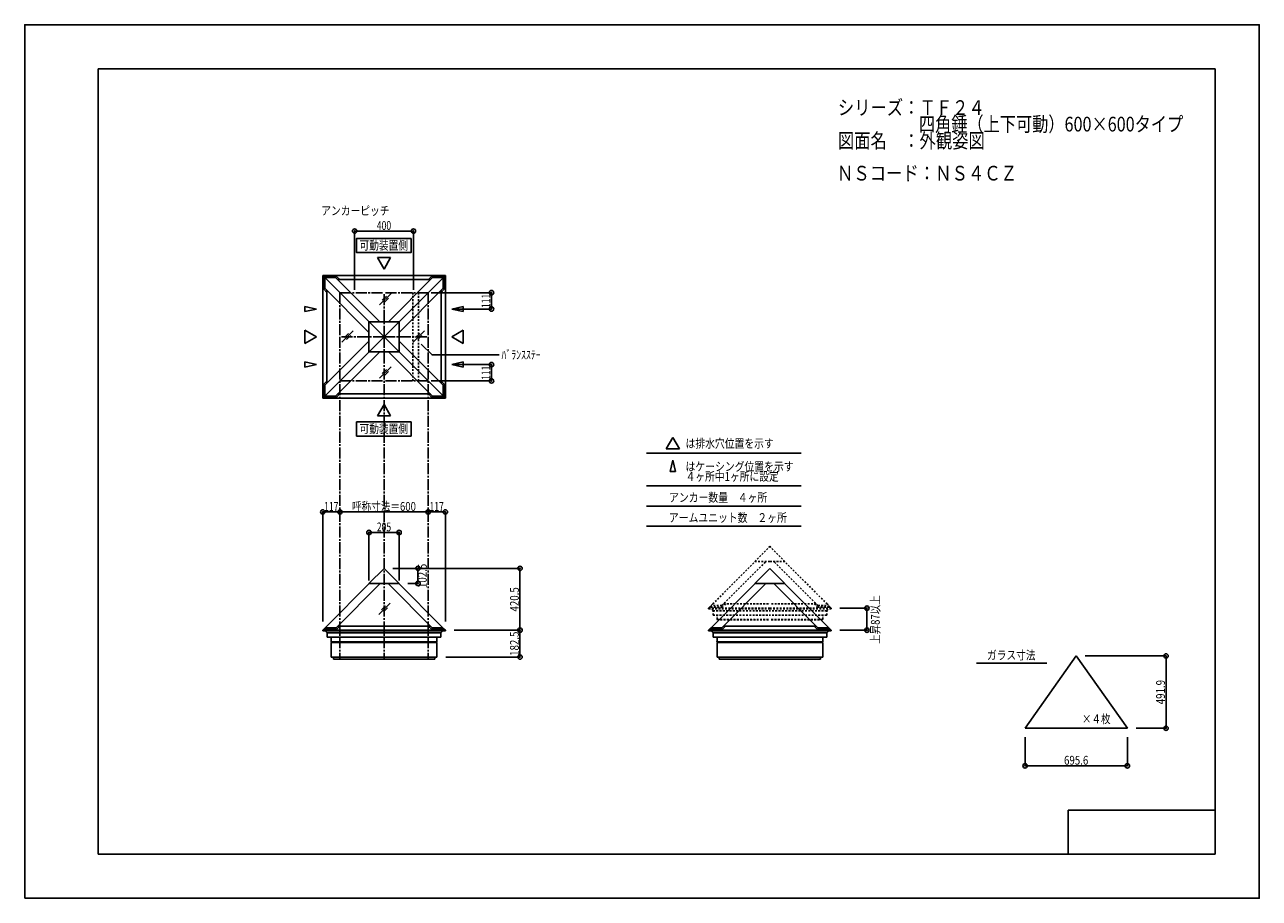
# Model space of a CAD drawing. Extents: x -210 to 210, y -148 to 148.
import ezdxf
from ezdxf.enums import TextEntityAlignment as Align

# ---------------------------------------------------------------- set-up
doc = ezdxf.new("R2010")
doc.units = 0
doc.header["$LTSCALE"] = 10
doc.header["$PDMODE"] = 32
doc.header["$PDSIZE"] = 1.5
doc.linetypes.add('DASHDOT', pattern=[0.5375, 0.375, -0.05, 0.0625, -0.05])
doc.linetypes.add('DOT', pattern=[0.1125, 0.0625, -0.05])
for name, color, linetype in [('ガラス', 48, 'CONTINUOUS'), ('型材断面', 47, 'CONTINUOUS'), ('寸法', 80, 'CONTINUOUS'), ('文字', 79, 'CONTINUOUS'), ('曲げ物', 111, 'CONTINUOUS'), ('通り芯', 15, 'CONTINUOUS')]:
    doc.layers.add(name, color=color, linetype=linetype)
doc.styles.add('TextStyle03', font='MONOTXT', dxfattribs={"height": 1, "bigfont": 'BIGFONT'})

# ---------------------------------------------------------------- blocks, each defined once
blk = doc.blocks.new('*GRP_0001')
at = {"layer": '型材断面', "linetype": 'CONTINUOUS'}
for p, q in [((-185, -133.5), (-185, 133.5)), ((195, 133.5), (-185, 133.5)), ((195, 133.5), (195, -133.5)), ((145, -133.5), (145, -118.5)), ((195, -118.5), (145, -118.5)), ((195, -133.5), (-185, -133.5))]:
    blk.add_line(p, q, dxfattribs=at)
blk = doc.blocks.new('*DIM_0002')
at = {"layer": '寸法', "color": 0, "linetype": 'BYBLOCK'}
for p, q in [((-63.726305, 32.945457), (-51.200753, 32.945457)), ((-51.200753, 27.395457), (-51.200753, 32.945457)), ((-71.75018, 27.395457), (-51.200753, 27.395457))]:
    blk.add_line(p, q, dxfattribs=at)
at = {"layer": '寸法', "color": 0}
for p in [(-51.200753, 32.945457), (-51.200753, 27.395457)]:
    blk.add_point(p, dxfattribs=at)
at = {"layer": '寸法', "color": 0, "linetype": 'CONTINUOUS', "style": 'TextStyle03'}
blk.add_text('111', height=3, rotation=90, dxfattribs=at).set_placement((-51.6, 27.7125), (-51.6, 32.5875), align=Align.FIT)
blk = doc.blocks.new('*DIM_0003')
at = {"layer": '寸法', "color": 0, "linetype": 'BYBLOCK'}
for p, q in [((-71.75018, 57.395463), (-51.200753, 57.395463)), ((-51.200753, 57.395463), (-51.200753, 51.845463)), ((-63.726305, 51.845463), (-51.200753, 51.845463))]:
    blk.add_line(p, q, dxfattribs=at)
at = {"layer": '寸法', "color": 0}
for p in [(-51.200753, 57.395463), (-51.200753, 51.845463)]:
    blk.add_point(p, dxfattribs=at)
at = {"layer": '寸法', "color": 0, "linetype": 'CONTINUOUS', "style": 'TextStyle03'}
blk.add_text('111', height=3, rotation=90, dxfattribs=at).set_placement((-51.6, 52.1625), (-51.6, 57.0375), align=Align.FIT)
blk = doc.blocks.new('*DIM_0004')
at = {"layer": '寸法', "color": 0, "linetype": 'CONTINUOUS'}
for p, q in [((-97.750183, 58.395457), (-97.750183, 78.346062)), ((-77.750183, 78.346062), (-97.750183, 78.346062)), ((-77.750183, 58.395457), (-77.750183, 78.346062))]:
    blk.add_line(p, q, dxfattribs=at)
at = {"layer": '寸法', "color": 0}
for p in [(-97.750183, 78.346062), (-77.750183, 78.346062)]:
    blk.add_point(p, dxfattribs=at)
at = {"layer": '寸法', "color": 0, "linetype": 'CONTINUOUS', "style": 'TextStyle03'}
blk.add_text('400', height=3, dxfattribs=at).set_placement((-90.2125, 78.75), (-85.3375, 78.75), align=Align.FIT)
blk = doc.blocks.new('*GRP_0005')
at = {"layer": '寸法', "color": 0, "linetype": 'CONTINUOUS'}
blk.add_lwpolyline([(-75.086662, 39.891753), (-71.405468, 36.210557), (-48.56289, 36.210557)], dxfattribs=at)
blk = doc.blocks.new('*DIM_0006')
at = {"layer": '寸法', "color": 0, "linetype": 'BYBLOCK'}
for p, q in [((-92.875187, -40.460495), (-92.875187, -24.12085)), ((-92.875187, -24.12085), (-82.625183, -24.12085)), ((-82.625183, -40.460495), (-82.625183, -24.12085))]:
    blk.add_line(p, q, dxfattribs=at)
at = {"layer": '寸法', "color": 0}
for p in [(-92.875187, -24.12085), (-82.625183, -24.12085)]:
    blk.add_point(p, dxfattribs=at)
at = {"layer": '寸法', "color": 0, "linetype": 'CONTINUOUS', "style": 'TextStyle03'}
blk.add_text('205', height=3, dxfattribs=at).set_placement((-90.2125, -23.75), (-85.3375, -23.75), align=Align.FIT)
blk = doc.blocks.new('*DIM_0007')
at = {"layer": '寸法', "color": 0, "linetype": 'BYBLOCK'}
for p, q in [((-63.899982, -57.362485), (-41.504388, -57.362485)), ((-41.504388, -66.48756), (-41.504388, -57.362485)), ((-66.775185, -66.48756), (-41.504388, -66.48756))]:
    blk.add_line(p, q, dxfattribs=at)
at = {"layer": '寸法', "color": 0}
for p in [(-41.504388, -57.362485), (-41.504388, -66.48756)]:
    blk.add_point(p, dxfattribs=at)
at = {"layer": '寸法', "color": 0, "linetype": 'CONTINUOUS', "style": 'TextStyle03'}
blk.add_text('182.5', height=3, rotation=90, dxfattribs=at).set_placement((-41.9, -66.075), (-41.9, -57.825), align=Align.FIT)
blk = doc.blocks.new('*DIM_0008')
at = {"layer": '寸法', "color": 0, "linetype": 'CONTINUOUS'}
for p in [(-84.750185, -36.335498), (-41.504388, -57.362485)]:
    blk.add_line(p, (-41.504388, -36.335498), dxfattribs=at)
at = {"layer": '寸法', "color": 0}
for p in [(-41.504388, -36.335498), (-41.504388, -57.362485)]:
    blk.add_point(p, dxfattribs=at)
at = {"layer": '寸法', "color": 0, "linetype": 'CONTINUOUS', "style": 'TextStyle03'}
blk.add_text('420.5', height=3, rotation=90, dxfattribs=at).set_placement((-41.9, -51), (-41.9, -42.75), align=Align.FIT)
blk = doc.blocks.new('*DIM_0009')
at = {"layer": '寸法', "color": 0, "linetype": 'BYBLOCK'}
for p in [(-72.750185, -17.141003), (-66.899982, -54.362485)]:
    blk.add_line(p, (-66.899982, -17.141003), dxfattribs=at)
at = {"layer": '寸法', "color": 0}
blk.add_point((-66.899982, -17.141003), dxfattribs=at)
at = {"layer": '寸法', "color": 0, "linetype": 'CONTINUOUS', "style": 'TextStyle03'}
blk.add_text('117', height=3, dxfattribs=at).set_placement((-72.2875, -16.775), (-67.4125, -16.775), align=Align.FIT)
blk = doc.blocks.new('*DIM_0010')
at = {"layer": '寸法', "color": 0, "linetype": 'BYBLOCK'}
for p in [(-108.600388, -54.362485), (-102.750185, -17.141003)]:
    blk.add_line(p, (-108.600388, -17.141003), dxfattribs=at)
at = {"layer": '寸法', "color": 0}
for p in [(-108.600388, -17.141003), (-102.750185, -17.141003)]:
    blk.add_point(p, dxfattribs=at)
at = {"layer": '寸法', "color": 0, "linetype": 'CONTINUOUS', "style": 'TextStyle03'}
blk.add_text('117', height=3, dxfattribs=at).set_placement((-108.1375, -16.775), (-103.2625, -16.775), align=Align.FIT)
blk = doc.blocks.new('*DIM_0011')
at = {"layer": '寸法', "color": 0, "linetype": 'BYBLOCK'}
blk.add_line((-102.750185, -17.141003), (-72.750185, -17.141003), dxfattribs=at)
at = {"layer": '寸法', "color": 0}
for p in [(-102.750185, -17.141003), (-72.750185, -17.141003)]:
    blk.add_point(p, dxfattribs=at)
at = {"layer": '寸法', "color": 0, "linetype": 'CONTINUOUS', "style": 'TextStyle03'}
blk.add_text('呼称寸法＝600', height=3, dxfattribs=at).set_placement((-98.65, -16.775), (-76.9, -16.775), align=Align.FIT)
blk = doc.blocks.new('*DIM_0012')
at = {"layer": '寸法', "color": 0, "linetype": 'BYBLOCK'}
for p, q in [((-81.750185, -36.335498), (-76.203647, -36.335498)), ((-76.203647, -36.335498), (-76.203647, -41.4605)), ((-79.625185, -41.4605), (-76.203647, -41.4605))]:
    blk.add_line(p, q, dxfattribs=at)
at = {"layer": '寸法', "color": 0}
for p in [(-76.203647, -36.335498), (-76.203647, -41.4605)]:
    blk.add_point(p, dxfattribs=at)
at = {"layer": '寸法', "color": 0, "linetype": 'CONTINUOUS', "style": 'TextStyle03'}
blk.add_text('102.5', height=3, rotation=90, dxfattribs=at).set_placement((-73.225, -43.025), (-73.225, -34.775), align=Align.FIT)
blk = doc.blocks.new('*DIM_0013')
at = {"layer": '寸法', "color": 0, "linetype": 'BYBLOCK'}
for p, q in [((130.326022, -93.687698), (130.326022, -103.455918)), ((165.106022, -93.687698), (165.106022, -103.455918)), ((130.326022, -103.455918), (165.106022, -103.455918))]:
    blk.add_line(p, q, dxfattribs=at)
at = {"layer": '寸法', "color": 0}
for p in [(130.326022, -103.455918), (165.106022, -103.455918)]:
    blk.add_point(p, dxfattribs=at)
at = {"layer": '寸法', "color": 0, "linetype": 'CONTINUOUS', "style": 'TextStyle03'}
blk.add_text('695.6', height=3, dxfattribs=at).set_placement((143.575, -103.075), (151.825, -103.075), align=Align.FIT)
blk = doc.blocks.new('*DIM_0014')
at = {"layer": '寸法', "color": 0, "linetype": 'BYBLOCK'}
for p, q in [((150.716022, -66.094628), (178.290955, -66.094628)), ((178.290955, -90.687698), (178.290955, -66.094628)), ((168.106022, -90.687698), (178.290955, -90.687698))]:
    blk.add_line(p, q, dxfattribs=at)
at = {"layer": '寸法', "color": 0}
for p in [(178.290955, -66.094628), (178.290955, -90.687698)]:
    blk.add_point(p, dxfattribs=at)
at = {"layer": '寸法', "color": 0, "linetype": 'CONTINUOUS', "style": 'TextStyle03'}
blk.add_text('491.9', height=3, rotation=90, dxfattribs=at).set_placement((177.9, -82.525), (177.9, -74.275), align=Align.FIT)
blk = doc.blocks.new('*DIM_0015')
at = {"layer": '寸法', "color": 0, "linetype": 'BYBLOCK'}
for p, q in [((67.356367, -49.862485), (76.51721, -49.862485)), ((76.51721, -57.362485), (76.51721, -49.862485)), ((67.356367, -57.362485), (76.51721, -57.362485))]:
    blk.add_line(p, q, dxfattribs=at)
at = {"layer": '寸法', "color": 0}
for p in [(76.51721, -49.862485), (76.51721, -57.362485)]:
    blk.add_point(p, dxfattribs=at)
at = {"layer": '寸法', "color": 0, "linetype": 'CONTINUOUS', "style": 'TextStyle03'}
blk.add_text('上昇87以上', height=3, rotation=90, dxfattribs=at).set_placement((80.875, -62), (80.875, -45.5), align=Align.FIT)

msp = doc.modelspace()

# ---------------------------------------------------------------- linework, layer by layer
at = {"layer": 'ガラス', "linetype": 'CONTINUOUS'}
for p, q in [((-85.370128, 57.119403), (-89.242763, 53.246767)), ((-86.968485, 56.23908), (-88.36244, 54.845125)), ((-86.25045, 55.521045), (-87.644405, 54.12709)), ((-98.217667, 44.439475), (-102.090302, 40.56684)), ((-99.816025, 43.559152), (-101.20998, 42.165198)), ((-99.09799, 42.841117), (-100.491945, 41.447163)), ((-74.021853, 44.439475), (-77.894488, 40.56684)), ((-75.62021, 43.559152), (-77.014165, 42.165198)), ((-74.902175, 42.841117), (-76.29613, 41.447163)), ((-85.370128, 32.21439), (-89.242763, 28.341755)), ((-86.968485, 31.334067), (-88.36244, 29.940113)), ((-86.25045, 30.616033), (-87.644405, 29.222077)), ((-85.655945, -48.140523), (-89.52858, -52.013158)), ((-87.254302, -49.020845), (-88.648258, -50.4148)), ((-86.536268, -49.73888), (-87.930223, -51.132835))]:
    msp.add_line(p, q, dxfattribs=at)
at = {"layer": '型材断面', "linetype": 'CONTINUOUS'}
for p, q in [((-87.750183, 65.419333), (-89.993628, 69.305092)), ((-85.506737, 69.305092), (-89.993628, 69.305092)), ((-87.750183, 65.419333), (-85.506737, 69.305092)), ((-108.600165, 63.245442), (-87.750183, 42.39546)), ((-108.600165, 63.245442), (-87.750185, 63.245442)), ((-108.600165, 63.245442), (-108.600165, 42.39546)), ((-66.900205, 63.245442), (-87.750187, 42.39546)), ((-66.900205, 63.245442), (-87.750185, 63.245442)), ((-66.900205, 63.245442), (-66.900205, 42.39546)), ((-108.248712, 62.893988), (-108.248712, 58.538582)), ((-108.248712, 62.893988), (-103.893307, 62.893988)), ((-107.895158, 62.540432), (-107.895158, 58.892135)), ((-107.895158, 62.540432), (-104.24686, 62.540432)), ((-107.895158, 58.892135), (-92.875185, 43.872163)), ((-104.24686, 62.540432), (-89.22689, 47.520463)), ((-103.893305, 62.893985), (-102.831812, 61.832493)), ((-103.534148, 61.827722), (-87.750185, 61.827722)), ((-71.966223, 61.827722), (-87.750185, 61.827722)), ((-71.25351, 62.540432), (-86.27348, 47.520463)), ((-67.605213, 58.892135), (-82.625185, 43.872163)), ((-71.607065, 62.893985), (-72.668558, 61.832493)), ((-67.251657, 62.893988), (-71.607063, 62.893988)), ((-67.605213, 62.540432), (-71.25351, 62.540432)), ((-67.605213, 62.540432), (-67.605213, 58.892135)), ((-67.251657, 62.893988), (-67.251657, 58.538582)), ((-108.248712, 58.538582), (-107.187218, 57.477088)), ((-107.182445, 58.179422), (-107.182445, 42.39546)), ((-68.317925, 58.179422), (-68.317925, 42.39546)), ((-67.251657, 58.538582), (-68.313152, 57.477088)), ((-110.774055, 51.845463), (-114.659815, 52.739547)), ((-114.659815, 52.739547), (-114.659815, 50.951377)), ((-110.774055, 51.845463), (-114.659815, 50.951377)), ((-64.726305, 51.845463), (-60.840545, 52.739547)), ((-64.726305, 51.845463), (-60.840545, 50.951377)), ((-60.840545, 52.739547), (-60.840545, 50.951377)), ((-92.875185, 47.520463), (-92.875185, 42.395463)), ((-92.875185, 47.520463), (-87.750185, 47.520463)), ((-82.625185, 47.520463), (-87.750185, 47.520463)), ((-82.625185, 47.520463), (-82.625185, 42.395463)), ((-110.774055, 42.39546), (-114.659815, 44.638905)), ((-114.659815, 44.638905), (-114.659815, 40.152015)), ((-110.774055, 42.39546), (-114.659815, 40.152015)), ((-108.600165, 21.545478), (-87.750183, 42.39546)), ((-108.600165, 21.545478), (-108.600165, 42.39546)), ((-107.182445, 26.611498), (-107.182445, 42.39546)), ((-92.875185, 37.270457), (-92.875185, 42.395457)), ((-66.900205, 21.545478), (-87.750187, 42.39546)), ((-82.625185, 37.270457), (-82.625185, 42.395457)), ((-68.317925, 26.611498), (-68.317925, 42.39546)), ((-66.900205, 21.545478), (-66.900205, 42.39546)), ((-64.726305, 42.39546), (-60.840545, 44.638905)), ((-64.726305, 42.39546), (-60.840545, 40.152015)), ((-60.840545, 44.638905), (-60.840545, 40.152015)), ((-107.895158, 25.898785), (-92.875185, 40.918757)), ((-67.605213, 25.898785), (-82.625185, 40.918757)), ((-110.774055, 32.945457), (-114.659815, 33.839543)), ((-114.659815, 32.051373), (-114.659815, 33.839543)), ((-104.24686, 22.250488), (-89.22689, 37.270457)), ((-92.875185, 37.270457), (-87.750185, 37.270457)), ((-82.625185, 37.270457), (-87.750185, 37.270457)), ((-71.25351, 22.250488), (-86.27348, 37.270457)), ((-64.726305, 32.945457), (-60.840545, 33.839543)), ((-60.840545, 32.051373), (-60.840545, 33.839543)), ((-110.774055, 32.945457), (-114.659815, 32.051373)), ((-64.726305, 32.945457), (-60.840545, 32.051373)), ((-108.248712, 26.252338), (-107.187218, 27.313832)), ((-108.248712, 21.896933), (-108.248712, 26.252338)), ((-107.895158, 22.250488), (-107.895158, 25.898785)), ((-67.251657, 26.252338), (-68.313152, 27.313832)), ((-67.605213, 22.250488), (-67.605213, 25.898785)), ((-67.251657, 21.896933), (-67.251657, 26.252338)), ((-108.600165, 21.545478), (-87.750185, 21.545478)), ((-108.248712, 21.896933), (-103.893307, 21.896933)), ((-107.895158, 22.250488), (-104.24686, 22.250488)), ((-103.893305, 21.896935), (-102.831812, 22.958427)), ((-103.534148, 22.963198), (-87.750185, 22.963198)), ((-71.966223, 22.963198), (-87.750185, 22.963198)), ((-66.900205, 21.545478), (-87.750185, 21.545478)), ((-71.607065, 21.896935), (-72.668558, 22.958427)), ((-67.251657, 21.896933), (-71.607063, 21.896933)), ((-67.605213, 22.250488), (-71.25351, 22.250488)), ((-87.750183, 19.371582), (-89.993628, 15.485822)), ((-87.750183, 19.371582), (-85.506737, 15.485822)), ((-85.506737, 15.485822), (-89.993628, 15.485822)), ((10.516347, 8.164417), (8.272903, 4.278658)), ((12.759793, 4.278658), (8.272903, 4.278658)), ((10.516347, 8.164417), (12.759793, 4.278658)), ((1.482467, 2.870765), (54.139148, 2.870765)), ((10.516347, 0.47487), (9.622263, -3.41089)), ((10.516347, 0.47487), (11.410433, -3.41089)), ((9.622263, -3.41089), (11.410433, -3.41089)), ((1.482467, -8.329227), (54.139148, -8.329227)), ((1.482467, -15.169172), (54.139148, -15.169172)), ((1.482467, -22.009117), (54.139148, -22.009117)), ((-92.875185, -41.4605), (-87.750185, -36.335498)), ((-82.625185, -41.4605), (-87.750185, -36.335498)), ((38.381165, -41.4605), (43.506165, -36.335498)), ((48.631165, -41.4605), (43.506165, -36.335498)), ((-107.18267, -55.944768), (-92.76912, -41.53121)), ((-104.06909, -56.505433), (-89.094877, -41.53121)), ((-92.875185, -41.4605), (-87.750185, -41.4605)), ((-92.875185, -41.4605), (-92.804475, -41.53121)), ((-87.750185, -41.53121), (-92.804475, -41.53121)), ((-82.625185, -41.4605), (-87.750185, -41.4605)), ((-87.750185, -41.53121), (-82.695895, -41.53121)), ((-71.43128, -56.505433), (-86.405493, -41.53121)), ((-68.3177, -55.944768), (-82.73125, -41.53121)), ((-82.625185, -41.4605), (-82.695895, -41.53121)), ((24.07368, -55.944768), (38.48723, -41.53121)), ((27.18726, -56.505433), (42.161472, -41.53121)), ((38.381165, -41.4605), (43.506165, -41.4605)), ((38.381165, -41.4605), (38.451875, -41.53121)), ((43.506165, -41.53121), (38.451875, -41.53121)), ((48.631165, -41.4605), (43.506165, -41.4605)), ((43.506165, -41.53121), (48.560455, -41.53121)), ((59.82507, -56.505433), (44.850857, -41.53121)), ((62.93865, -55.944768), (48.5251, -41.53121)), ((48.631165, -41.4605), (48.560455, -41.53121)), ((-108.600388, -57.362485), (-87.750185, -57.362485)), ((-103.861988, -57.005433), (-108.243335, -57.005433)), ((-104.06909, -56.505433), (-107.743335, -56.505433)), ((-107.100185, -58.290005), (-87.750185, -58.290005)), ((-102.801322, -55.944768), (-103.861988, -57.005433)), ((-103.508425, -55.944768), (-87.750185, -55.944768)), ((-71.991945, -55.944768), (-87.750185, -55.944768)), ((-66.899982, -57.362485), (-87.750185, -57.362485)), ((-68.400185, -58.290005), (-87.750185, -58.290005)), ((-72.699047, -55.944768), (-71.638382, -57.005433)), ((-71.638382, -57.005433), (-67.257035, -57.005433)), ((-71.43128, -56.505433), (-67.757035, -56.505433)), ((22.655962, -57.362485), (43.506165, -57.362485)), ((27.394362, -57.005433), (23.013015, -57.005433)), ((27.18726, -56.505433), (23.513015, -56.505433)), ((24.156165, -58.290005), (43.506165, -58.290005)), ((28.455027, -55.944768), (27.394362, -57.005433)), ((27.747925, -55.944768), (43.506165, -55.944768)), ((59.264405, -55.944768), (43.506165, -55.944768)), ((64.356367, -57.362485), (43.506165, -57.362485)), ((62.856165, -58.290005), (43.506165, -58.290005)), ((58.557302, -55.944768), (59.617967, -57.005433)), ((59.617967, -57.005433), (63.999315, -57.005433)), ((59.82507, -56.505433), (63.499315, -56.505433)), ((113.785462, -68.537625), (137.717085, -68.537625))]:
    msp.add_line(p, q, dxfattribs=at)
at = {"layer": '型材断面', "linetype": 'DASHDOT'}
for p, q in [((-102.750185, 57.39546), (-87.750185, 57.39546)), ((-102.750185, 57.39546), (-102.750185, 42.39546)), ((-87.750185, 42.39546), (-87.750185, 57.39546)), ((-72.750185, 57.39546), (-87.750185, 57.39546)), ((-72.750185, 57.39546), (-72.750185, 42.39546)), ((-87.750185, 42.39546), (-102.750185, 42.39546)), ((-102.750185, 42.39546), (-102.750185, -67.23756)), ((-87.750185, 42.39546), (-72.750185, 42.39546)), ((-87.750185, 42.39546), (-87.750185, -67.23756)), ((-72.750185, 42.39546), (-72.750185, -67.23756)), ((-102.750185, 27.39546), (-87.750185, 27.39546)), ((-72.750185, 27.39546), (-87.750185, 27.39546))]:
    msp.add_line(p, q, dxfattribs=at)
at = {"layer": '型材断面', "linetype": 'DOT'}
for p, q in [((-77.989525, 57.39546), (-77.989525, 42.39546)), ((-75.989525, 57.39546), (-75.989525, 42.39546)), ((-77.989525, 27.39546), (-77.989525, 42.39546)), ((-75.989525, 27.39546), (-75.989525, 42.39546)), ((38.381165, -33.9605), (43.506165, -28.835498)), ((48.631165, -33.9605), (43.506165, -28.835498)), ((24.07368, -48.444768), (38.48723, -34.03121)), ((27.18726, -49.005433), (42.161472, -34.03121)), ((38.381165, -33.9605), (43.506165, -33.9605)), ((38.381165, -33.9605), (38.451875, -34.03121)), ((43.506165, -34.03121), (38.451875, -34.03121)), ((48.631165, -33.9605), (43.506165, -33.9605)), ((43.506165, -34.03121), (48.560455, -34.03121)), ((59.82507, -49.005433), (44.850857, -34.03121)), ((62.93865, -48.444768), (48.5251, -34.03121)), ((48.631165, -33.9605), (48.560455, -34.03121)), ((22.655962, -49.862485), (43.506165, -49.862485)), ((27.394362, -49.505433), (23.013015, -49.505433)), ((27.18726, -49.005433), (23.513015, -49.005433)), ((28.455027, -48.444768), (27.394362, -49.505433)), ((27.747925, -48.444768), (43.506165, -48.444768)), ((59.264405, -48.444768), (43.506165, -48.444768)), ((64.356367, -49.862485), (43.506165, -49.862485)), ((58.557302, -48.444768), (59.617967, -49.505433)), ((59.617967, -49.505433), (63.999315, -49.505433)), ((59.82507, -49.005433), (63.499315, -49.005433)), ((24.156165, -50.790005), (43.506165, -50.790005)), ((62.856165, -50.790005), (43.506165, -50.790005))]:
    msp.add_line(p, q, dxfattribs=at)
at = {"layer": '型材断面', "color": 47, "linetype": 'DOT'}
for p, q in [((23.013015, -49.505433), (22.655962, -49.862485)), ((22.655962, -49.862485), (22.655968, -50.112485)), ((22.655968, -50.112485), (43.506165, -50.112485)), ((23.013015, -49.505433), (24.073682, -48.444768)), ((24.156165, -50.790005), (23.478648, -50.112485)), ((64.356363, -50.112485), (43.506165, -50.112485)), ((62.856165, -50.790005), (63.533683, -50.112485)), ((63.999315, -49.505433), (62.938647, -48.444768)), ((63.999315, -49.505433), (64.356367, -49.862485)), ((64.356367, -49.862485), (64.356363, -50.112485)), ((24.156165, -52.252485), (24.156165, -50.790005)), ((24.156165, -52.252485), (43.506165, -52.252485)), ((25.506165, -53.747485), (25.506165, -53.687485)), ((25.521165, -53.762485), (43.506165, -53.762485)), ((25.530665, -53.662485), (25.530945, -53.662485)), ((25.531165, -53.66249), (25.531165, -52.252485)), ((26.681385, -53.87756), (26.681385, -53.762485)), ((26.681385, -53.87756), (43.506165, -53.87756)), ((62.856165, -52.252485), (43.506165, -52.252485)), ((61.491165, -53.762485), (43.506165, -53.762485)), ((60.330945, -53.87756), (43.506165, -53.87756)), ((60.330945, -53.87756), (60.330945, -53.762485)), ((61.481165, -53.66249), (61.481165, -52.252485)), ((61.481665, -53.662485), (61.481385, -53.662485)), ((61.506165, -53.747485), (61.506165, -53.687485)), ((62.856165, -52.252485), (62.856165, -50.790005))]:
    msp.add_line(p, q, dxfattribs=at)
at = {"layer": '型材断面', "color": 47, "linetype": 'CONTINUOUS'}
for p, q in [((-108.243335, -57.005433), (-108.600388, -57.362485)), ((-108.600388, -57.362485), (-108.600382, -57.612485)), ((-108.600382, -57.612485), (-87.750185, -57.612485)), ((-108.243335, -57.005433), (-107.182668, -55.944768)), ((-107.100185, -58.290005), (-107.777703, -57.612485)), ((-107.100185, -59.752485), (-107.100185, -58.290005)), ((-66.899988, -57.612485), (-87.750185, -57.612485)), ((-68.400185, -58.290005), (-67.722667, -57.612485)), ((-68.400185, -59.752485), (-68.400185, -58.290005)), ((-67.257035, -57.005433), (-68.317702, -55.944768)), ((-67.257035, -57.005433), (-66.899982, -57.362485)), ((-66.899982, -57.362485), (-66.899988, -57.612485)), ((23.013015, -57.005433), (22.655962, -57.362485)), ((22.655962, -57.362485), (22.655968, -57.612485)), ((22.655968, -57.612485), (43.506165, -57.612485)), ((23.013015, -57.005433), (24.073682, -55.944768)), ((24.156165, -58.290005), (23.478648, -57.612485)), ((24.156165, -59.752485), (24.156165, -58.290005)), ((64.356363, -57.612485), (43.506165, -57.612485)), ((62.856165, -58.290005), (63.533683, -57.612485)), ((62.856165, -59.752485), (62.856165, -58.290005)), ((63.999315, -57.005433), (62.938647, -55.944768)), ((63.999315, -57.005433), (64.356367, -57.362485)), ((64.356367, -57.362485), (64.356363, -57.612485)), ((-107.100185, -59.752485), (-87.750185, -59.752485)), ((-105.750185, -61.247485), (-105.750185, -61.187485)), ((-105.735185, -61.262485), (-87.750185, -61.262485)), ((-105.725685, -61.162485), (-105.725405, -61.162485)), ((-105.725185, -61.16249), (-105.725185, -59.752485)), ((-105.725185, -66.48756), (-105.725185, -61.51256)), ((-105.725185, -61.51256), (-87.750185, -61.51256)), ((-104.574965, -61.37756), (-104.574965, -61.262485)), ((-104.574965, -61.37756), (-87.750185, -61.37756)), ((-104.324965, -61.51256), (-104.324965, -61.37756)), ((-68.400185, -59.752485), (-87.750185, -59.752485)), ((-69.765185, -61.262485), (-87.750185, -61.262485)), ((-70.925405, -61.37756), (-87.750185, -61.37756)), ((-69.775185, -61.51256), (-87.750185, -61.51256)), ((-71.175405, -61.51256), (-71.175405, -61.37756)), ((-70.925405, -61.37756), (-70.925405, -61.262485)), ((-69.775185, -61.16249), (-69.775185, -59.752485)), ((-69.775185, -66.48756), (-69.775185, -61.51256)), ((-69.774685, -61.162485), (-69.774965, -61.162485)), ((-69.750185, -61.247485), (-69.750185, -61.187485)), ((24.156165, -59.752485), (43.506165, -59.752485)), ((25.506165, -61.247485), (25.506165, -61.187485)), ((25.521165, -61.262485), (43.506165, -61.262485)), ((25.530665, -61.162485), (25.530945, -61.162485)), ((25.531165, -61.16249), (25.531165, -59.752485)), ((25.531165, -66.48756), (25.531165, -61.51256)), ((25.531165, -61.51256), (43.506165, -61.51256)), ((26.681385, -61.37756), (26.681385, -61.262485)), ((26.681385, -61.37756), (43.506165, -61.37756)), ((26.931385, -61.51256), (26.931385, -61.37756)), ((62.856165, -59.752485), (43.506165, -59.752485)), ((61.491165, -61.262485), (43.506165, -61.262485)), ((60.330945, -61.37756), (43.506165, -61.37756)), ((61.481165, -61.51256), (43.506165, -61.51256)), ((60.080945, -61.51256), (60.080945, -61.37756)), ((60.330945, -61.37756), (60.330945, -61.262485)), ((61.481165, -61.16249), (61.481165, -59.752485)), ((61.481165, -66.48756), (61.481165, -61.51256)), ((61.481665, -61.162485), (61.481385, -61.162485)), ((61.506165, -61.247485), (61.506165, -61.187485)), ((-105.725185, -66.48756), (-87.750185, -66.48756)), ((-104.975185, -67.23756), (-104.975185, -66.48756)), ((-69.775185, -66.48756), (-87.750185, -66.48756)), ((-70.525185, -67.23756), (-70.525185, -66.48756)), ((25.531165, -66.48756), (43.506165, -66.48756)), ((26.281165, -67.23756), (26.281165, -66.48756)), ((61.481165, -66.48756), (43.506165, -66.48756)), ((60.731165, -67.23756), (60.731165, -66.48756)), ((-104.975185, -67.23756), (-87.750185, -67.23756)), ((-70.525185, -67.23756), (-87.750185, -67.23756)), ((26.281165, -67.23756), (43.506165, -67.23756)), ((60.731165, -67.23756), (43.506165, -67.23756))]:
    msp.add_line(p, q, dxfattribs=at)
at = {"layer": '型材断面', "linetype": 'CONTINUOUS'}
for points in [[(-78.543337, 75.835913), (-97.09855, 75.835913), (-97.09855, 71.043878), (-78.543337, 71.043878)], [(-78.543337, 13.44395), (-97.09855, 13.44395), (-97.09855, 8.651915), (-78.543337, 8.651915)]]:
    msp.add_lwpolyline(points, close=True, dxfattribs=at)
at = {"layer": '型材断面', "color": 47, "linetype": 'DOT'}
for centre, radius, start, end in [((25.531165, -53.687484), 0.025, 89.999657, 180), ((25.521165, -53.747484), 0.015, 180, 270), ((61.481165, -53.687484), 0.025, 0, 90.000343), ((61.491165, -53.747484), 0.015, 270, 360)]:
    msp.add_arc(centre, radius, start, end, dxfattribs=at)
at = {"layer": '型材断面', "color": 47, "linetype": 'CONTINUOUS'}
for centre, radius, start, end in [((-105.725185, -61.187484), 0.025, 89.999657, 180), ((-105.735185, -61.247484), 0.015, 180, 270), ((-69.775185, -61.187484), 0.025, 0, 90.000343), ((-69.765185, -61.247484), 0.015, 270, 360), ((25.531165, -61.187484), 0.025, 89.999657, 180), ((25.521165, -61.247484), 0.015, 180, 270), ((61.481165, -61.187484), 0.025, 0, 90.000343), ((61.491165, -61.247484), 0.015, 270, 360)]:
    msp.add_arc(centre, radius, start, end, dxfattribs=at)
at = {"layer": '曲げ物', "linetype": 'CONTINUOUS'}
for p, q in [((130.326022, -90.687698), (147.716022, -66.094628)), ((165.106022, -90.687698), (147.716022, -66.094628)), ((165.106022, -90.687698), (130.326022, -90.687698))]:
    msp.add_line(p, q, dxfattribs=at)
at = {"layer": '通り芯', "linetype": 'CONTINUOUS'}
msp.add_lwpolyline([(-210, -148.5), (210, -148.5), (210, 148.5), (-210, 148.5)], close=True, dxfattribs=at)

# ---------------------------------------------------------------- block references
at = {"layer": '型材断面', "linetype": 'CONTINUOUS'}
msp.add_blockref('*GRP_0001', (0, 0), dxfattribs=at)
at = {"layer": '寸法', "linetype": 'CONTINUOUS'}
for name in ['*DIM_0004', '*DIM_0003', '*GRP_0005', '*DIM_0002', '*DIM_0010', '*DIM_0011', '*DIM_0009', '*DIM_0006', '*DIM_0008', '*DIM_0012', '*DIM_0015', '*DIM_0007', '*DIM_0014', '*DIM_0013']:
    msp.add_blockref(name, (0, 0), dxfattribs=at)

# ---------------------------------------------------------------- texts
at = {"layer": '文字', "linetype": 'CONTINUOUS', "style": 'TextStyle03'}
for s, height, p, p2 in [('シリーズ：ＴＦ２４', 5, (66.625, 117.825), (116.625, 117.825)), ('\u3000\u3000\u3000\u3000\u3000四角錘（上下可動）600×600タイプ', 5, (66.625, 112.2), (184.125, 112.2)), ('図面名\u3000：外観姿図', 5, (66.625, 106.575), (116.625, 106.575)), ('ＮＳコード：ＮＳ４ＣＺ', 5, (66.325, 95.525), (127.575, 95.525)), ('アンカーピッチ', 3, (-109.125, 83.775), (-85.875, 83.775)), ('可動装置側', 3, (-96.1, 72), (-79.6, 72)), ('ﾊﾞﾗﾝｽｽﾃｰ', 3, (-47.8, 34.775), (-34.4875, 34.775)), ('可動装置側', 3, (-96.1, 9.625), (-79.6, 9.625)), ('は排水穴位置を示す', 3, (14.825, 4.65), (44.825, 4.65)), ('はケーシング位置を示す', 3, (14.825, -3.2), (51.575, -3.2)), ('４ヶ所中1ヶ所に設定', 3, (14.825, -6.575), (46.5125, -6.575)), ('アンカー数量\u3000４ヶ所', 3, (9.225, -13.725), (42.6, -13.725)), ('アームユニット数\u3000２ヶ所', 3, (9.15, -20.575), (49.275, -20.575)), ('ガラス寸法', 3, (117.375, -67.325), (133.875, -67.325)), ('×４枚', 3, (149.65, -89), (159.4, -89))]:
    msp.add_text(s, height=height, dxfattribs=at).set_placement(p, p2, align=Align.FIT)

doc.saveas('drawing.dxf')
